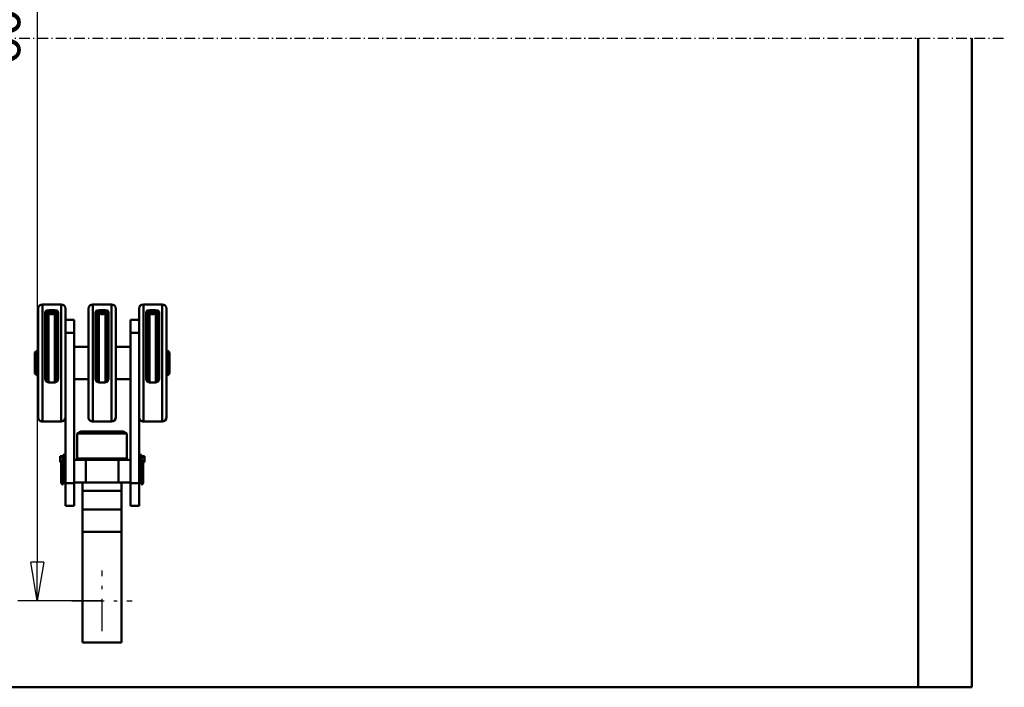
# Model space of a CAD drawing. Units: millimetres. Extents: x 0 to 29700, y 0 to 21000.
# Drawn here: x 9179 to 13734, y 9930 to 13016 of the extents above; entities that cross this region are included whole.
import ezdxf

# ---------------------------------------------------------------- set-up
doc = ezdxf.new("R2010")
doc.units = ezdxf.units.MM
doc.header["$MEASUREMENT"] = 0
doc.linetypes.add('DotDashed', pattern=[2.7, 1, -0.3, 0.1, -0.3, 1])
for name, color, linetype, lineweight, true_color in [('(0)', 7, 'Continuous', 35, 0x000000), ('(1) Shape lines', 7, 'Continuous', 35, 0x000000), ('(2) Other lines', 7, 'Continuous', 35, 0x000000), ('(6) Dimensions', 7, 'Continuous', 35, 0x000000)]:
    doc.layers.add(name, color=color, linetype=linetype, lineweight=lineweight, true_color=true_color)
doc.styles.add('Arial', font='arial.ttf')
doc.styles.add('Microsoft YaHei', font='arial.ttf')
doc.dimstyles.new('Vertex Style', dxfattribs={"dimscale": 50, "dimtxt": 0.18, "dimasz": 3.6, "dimexe": 1.8, "dimexo": 0.0625, "dimgap": 1.7, "dimtad": 1, "dimdec": 1, "dimdsep": 46, "dimtxsty": 'Arial', "dimblk1": 'CLOSED', "dimblk2": 'CLOSED', "dimsah": 1, "dimcen": 0.09, "dimdle": 1.8, "dimadec": 1, "dimazin": 2, "dimtfac": 0.65, "dimtdec": 4, "dimtmove": 0, "dimatfit": 3, "dimfxl": 1, "dimtolj": 1, "dimtzin": 0, "dimlwe": 25, "dimarcsym": 0})

# ---------------------------------------------------------------- blocks, each defined once
blk = doc.blocks.new('_Closed')
at = {"color": 0, "linetype": 'ByBlock', "lineweight": -2}
for p, q in [((-1, 0.166667), (0, 0)), ((-1, 0.166667), (-1, -0.166667)), ((0, 0), (-1, -0.166667)), ((0, 0), (-1, 0))]:
    blk.add_line(p, q, dxfattribs=at)
blk = doc.blocks.new('*D21')
at = {"layer": '(6) Dimensions', "color": 9, "lineweight": 25}
for p, q in [((9556.9, 15007.9), (9170, 15007.9)), ((9260, 14827.9), (9260, 10509)), ((9556.9, 10329), (9170, 10329))]:
    blk.add_line(p, q, dxfattribs=at)
at = {"layer": 'Defpoints', "color": 0}
for p in [(9560, 15007.9), (9260, 10329), (9560, 10329)]:
    blk.add_point(p, dxfattribs=at)
at = {"layer": '(6) Dimensions', "color": 9, "lineweight": 25, "xscale": 180, "yscale": 180, "zscale": 180}
for p, rotation in [((9260, 15007.9), 90), ((9260, 10329), 270)]:
    blk.add_blockref('_Closed', p, dxfattribs=dict(at, rotation=rotation))
at = {"layer": '(6) Dimensions', "color": 7, "lineweight": 35, "insert": (9094.1, 13069.8), "char_height": 175, "attachment_point": 5, "rotation": 90, "style": 'Microsoft YaHei'}
blk.add_mtext('\\A1;6000', dxfattribs=at)
blk = doc.blocks.new('MACRO_13_60280b1b-db16-441f-9799-c58698d8d65a')
at = {"layer": '(0)', "color": 1, "linetype": 'DotDashed', "lineweight": 25, "ltscale": 50, "true_color": 0xff0000}
blk.add_line((-8148.2, 3000), (150, 3000), dxfattribs=at)
at = {"layer": '(1) Shape lines', "color": 7, "lineweight": 50, "ltscale": 150}
for p, q in [((-249.1, 3000), (-249.1, 0.1)), ((0, 0), (0, 3000)), ((-4319.6, 1248.1), (-4319.6, 1750.1)), ((-4299.6, 1229.2), (-4299.6, 1770.1)), ((-4299.6, 1770.1), (-4213.6, 1770.1)), ((-4286.6, 1425.4), (-4286.6, 1736)), ((-4283.6, 1732.5), (-4283.6, 1416.3)), ((-4280.8, 1734.1), (-4280.8, 1412.8)), ((-4272, 1735.6), (-4271.4, 1734.1)), ((-4271.4, 1734.1), (-4271.4, 1408.6)), ((-4270.6, 1735.7), (-4270.6, 1743.4)), ((-4270.6, 1743.4), (-4242.6, 1743.4)), ((-4242.6, 1735.7), (-4270.6, 1735.7)), ((-4242.6, 1743.4), (-4242.6, 1735.7)), ((-4241.8, 1734.1), (-4241.2, 1735.6)), ((-4241.8, 1734.1), (-4241.8, 1408.6)), ((-4232.4, 1734.9), (-4232.4, 1412.5)), ((-4229.6, 1732.5), (-4229.6, 1416.3)), ((-4226.6, 1736), (-4226.6, 1425.4)), ((-4213.6, 1229.2), (-4213.6, 1770.1)), ((-4193.6, 1314.4), (-4193.6, 1750.1)), ((-4086.6, 1248.1), (-4086.6, 1750.1)), ((-4066.6, 1229.2), (-4066.6, 1770.1)), ((-4066.6, 1770.1), (-3980.1, 1770.1)), ((-4054.1, 1425.4), (-4054.1, 1736)), ((-4050.6, 1732.8), (-4050.6, 1415.5)), ((-4047.8, 1734.3), (-4047.8, 1412.3)), ((-4039.1, 1735.6), (-4038.4, 1734.1)), ((-4038.4, 1734.1), (-4038.4, 1408.5)), ((-4038.1, 1735.7), (-4038.1, 1743.4)), ((-4038.1, 1743.4), (-4010.1, 1743.4)), ((-4010.1, 1735.7), (-4038.1, 1735.7)), ((-4010.1, 1743.4), (-4010.1, 1735.7)), ((-4008.8, 1734.1), (-4008.2, 1735.6)), ((-4008.8, 1734.1), (-4008.8, 1408.7)), ((-3999.4, 1734.7), (-3999.4, 1412.9)), ((-3996.6, 1732.1), (-3996.6, 1417.1)), ((-3994.1, 1736), (-3994.1, 1425.4)), ((-3980.1, 1229.2), (-3980.1, 1770.1)), ((-3960.1, 1248.1), (-3960.1, 1750.1)), ((-3853.1, 1314.4), (-3853.1, 1750.1)), ((-3833.1, 1229.2), (-3833.1, 1770.1)), ((-3833.1, 1770.1), (-3746.6, 1770.1)), ((-3820.1, 1425.4), (-3820.1, 1736)), ((-3817.1, 1732.5), (-3817.1, 1416.3)), ((-3814.3, 1734.1), (-3814.3, 1412.8)), ((-3805.5, 1735.6), (-3804.9, 1734.1)), ((-3804.9, 1734.1), (-3804.9, 1408.6)), ((-3804.1, 1735.7), (-3804.1, 1743.4)), ((-3804.1, 1743.4), (-3776.1, 1743.4)), ((-3776.1, 1735.7), (-3804.1, 1735.7)), ((-3776.1, 1743.4), (-3776.1, 1735.7)), ((-3775.3, 1734.1), (-3774.7, 1735.6)), ((-3775.3, 1734.1), (-3775.3, 1408.6)), ((-3765.9, 1734.9), (-3765.9, 1412.5)), ((-3763.1, 1732.5), (-3763.1, 1416.3)), ((-3760.1, 1736), (-3760.1, 1425.4)), ((-3746.6, 1229.2), (-3746.6, 1770.1)), ((-3726.6, 1248.1), (-3726.6, 1750.1)), ((-4193.6, 1699.1), (-4153.6, 1699.1)), ((-4153.6, 1639.1), (-4153.6, 1699.1)), ((-3853.1, 1699.1), (-3893.1, 1699.1)), ((-3893.1, 1699.1), (-3893.1, 1639.1)), ((-4193.6, 1639.1), (-4153.6, 1639.1)), ((-4153.6, 943), (-4153.6, 1639.1)), ((-3853.1, 1639.1), (-3893.1, 1639.1)), ((-3893.1, 1639.1), (-3893.1, 943)), ((-4334.6, 1547.1), (-4324.6, 1557.1)), ((-4324.6, 1442.1), (-4324.6, 1557.1)), ((-4324.6, 1557.1), (-4319.6, 1557.1)), ((-4286.6, 1557.1), (-4283.6, 1557.1)), ((-4229.6, 1557.1), (-4226.6, 1557.1)), ((-4153.6, 1574.1), (-4086.6, 1574.1)), ((-4054.1, 1557.1), (-4050.6, 1557.1)), ((-3996.6, 1557.1), (-3994.1, 1557.1)), ((-3960.1, 1574.1), (-3893.1, 1574.1)), ((-3820.1, 1557.1), (-3817.1, 1557.1)), ((-3763.1, 1557.1), (-3760.1, 1557.1)), ((-3726.6, 1557.1), (-3721.6, 1557.1)), ((-3721.6, 1442.1), (-3721.6, 1557.1)), ((-3721.6, 1557.1), (-3711.6, 1547.1)), ((-4334.6, 1451.1), (-4334.6, 1547.1)), ((-3711.6, 1451.1), (-3711.6, 1547.1)), ((-4324.6, 1441.1), (-4334.6, 1451.1)), ((-4319.6, 1441.1), (-4324.6, 1441.1)), ((-4283.6, 1441.1), (-4286.6, 1441.1)), ((-4226.6, 1441.1), (-4229.6, 1441.1)), ((-4086.6, 1424.1), (-4153.6, 1424.1)), ((-4050.6, 1441.1), (-4054.1, 1441.1)), ((-3994.1, 1441.1), (-3996.6, 1441.1)), ((-3893.1, 1424.1), (-3960.1, 1424.1)), ((-3817.1, 1441.1), (-3820.1, 1441.1)), ((-3760.1, 1441.1), (-3763.1, 1441.1)), ((-3721.6, 1441.1), (-3726.6, 1441.1)), ((-3711.6, 1451.1), (-3721.6, 1441.1)), ((-4242.6, 1408.9), (-4270.6, 1408.9)), ((-4010.1, 1408.9), (-4038.1, 1408.9)), ((-3776.1, 1408.9), (-3804.1, 1408.9)), ((-4193.6, 943), (-4193.6, 1314.4)), ((-3853.1, 943), (-3853.1, 1314.4)), ((-4213.6, 1228.1), (-4299.6, 1228.1)), ((-3980.1, 1228.1), (-4066.6, 1228.1)), ((-3746.6, 1228.1), (-3833.1, 1228.1)), ((-4139.1, 1173.1), (-4122.1, 1183.1)), ((-4139.1, 1058.1), (-4139.1, 1173.1)), ((-4138.9, 1173.1), (-3909.3, 1173.1)), ((-3926.1, 1183.1), (-3909.1, 1173.1)), ((-3909.1, 1173.1), (-3909.1, 1058.1)), ((-4204.6, 1069), (-4218.6, 1069)), ((-4218.6, 1069), (-4218.6, 1062.1)), ((-4204.6, 1062.1), (-4218.6, 1062.1)), ((-4218.6, 1062.1), (-4218.6, 1048.2)), ((-4204.6, 1048.2), (-4218.6, 1048.2)), ((-4218.6, 1048.2), (-4218.6, 1041.3)), ((-4204.6, 1075.1), (-4204.6, 1035.1)), ((-4193.6, 1075.1), (-4204.6, 1075.1)), ((-4099.6, 1052.1), (-4153.6, 1052.1)), ((-4138.9, 1058.1), (-3909.3, 1058.1)), ((-4135.1, 1052.1), (-4135.1, 1058.1)), ((-4099.6, 946.1), (-4099.6, 1052.1)), ((-3948.6, 1052.1), (-4099.6, 1052.1)), ((-3948.6, 946.1), (-3948.6, 1052.1)), ((-3893.1, 1052.1), (-3948.6, 1052.1)), ((-3913.1, 1058.1), (-3913.1, 1052.1)), ((-3853.1, 1075.1), (-3842.1, 1075.1)), ((-3842.1, 1035.1), (-3842.1, 1075.1)), ((-3842.1, 1069), (-3828.1, 1069)), ((-3842.1, 1062.1), (-3828.1, 1062.1)), ((-3842.1, 1048.2), (-3828.1, 1048.2)), ((-3828.1, 1062.1), (-3828.1, 1069)), ((-3828.1, 1048.2), (-3828.1, 1062.1)), ((-3828.1, 1041.3), (-3828.1, 1048.2)), ((-4204.6, 1041.3), (-4218.6, 1041.3)), ((-4212.6, 1039.1), (-4210.4, 1041.3)), ((-4212.6, 1039.1), (-4212.6, 943.1)), ((-4207.6, 1042.2), (-4207.6, 938.1)), ((-4204.6, 1035.1), (-4204.6, 939.1)), ((-4193.6, 1035.1), (-4204.6, 1035.1)), ((-4204.6, 1027.1), (-4193.6, 1027.1)), ((-3853.1, 1035.1), (-3842.1, 1035.1)), ((-3853.1, 1027.1), (-3842.1, 1027.1)), ((-3842.1, 1041.3), (-3828.1, 1041.3)), ((-3842.1, 1035.1), (-3842.1, 939.1)), ((-3839.1, 1042.2), (-3839.1, 938.1)), ((-3836.3, 1041.3), (-3834.1, 1039.1)), ((-3834.1, 1039.1), (-3834.1, 943.1)), ((-4207.6, 938.1), (-4212.6, 943.1)), ((-4204.6, 938.1), (-4207.6, 938.1)), ((-4193.6, 955.1), (-4204.6, 955.1)), ((-4193.6, 943), (-4153.6, 943)), ((-4193.6, 943), (-4193.6, 839.1)), ((-4153.6, 946.1), (-4099.6, 946.1)), ((-4153.6, 839.1), (-4153.6, 943)), ((-4114.1, 908.8), (-4114.1, 946.1)), ((-4099.6, 946.1), (-3948.6, 946.1)), ((-3948.6, 946.1), (-3893.1, 946.1)), ((-3934.1, 908.8), (-3934.1, 946.1)), ((-3893.1, 943), (-3893.1, 839.1)), ((-3853.1, 943), (-3893.1, 943)), ((-3842.1, 955.1), (-3853.1, 955.1)), ((-3853.1, 839.1), (-3853.1, 943)), ((-3839.1, 938.1), (-3842.1, 938.1)), ((-3834.1, 943.1), (-3839.1, 938.1)), ((-4114.1, 908.8), (-3934.1, 908.8)), ((-4114.1, 822.1), (-4114.1, 908.8)), ((-3934.1, 822.1), (-3934.1, 908.8)), ((-4193.6, 839.1), (-4153.6, 839.1)), ((-4114.1, 822.1), (-3934.1, 822.1)), ((-4114.1, 718.9), (-4114.1, 822.1)), ((-3934.1, 718.9), (-3934.1, 822.1)), ((-3853.1, 839.1), (-3893.1, 839.1)), ((-4114.1, 718.9), (-3934.1, 718.9)), ((-4114.1, 718.9), (-4114.1, 206.8)), ((-3934.1, 206.8), (-3934.1, 718.9)), ((-4114.1, 206.8), (-3934.1, 206.8)), ((0, 0), (-7998.2, 0)), ((-249.1, 0.1), (-7749.1, 0.1))]:
    blk.add_line(p, q, dxfattribs=at)
for points in [[(-4270.6, 1743.4), (-4281.9, 1741.3), (-4286.6, 1736)], [(-4286.6, 1728.3), (-4281.9, 1733.6), (-4270.6, 1735.7)], [(-4226.6, 1736), (-4231.3, 1741.3), (-4242.6, 1743.4)], [(-4242.6, 1735.7), (-4231.3, 1733.6), (-4226.6, 1728.3)], [(-4038.1, 1743.4), (-4049.4, 1741.3), (-4054.1, 1736)], [(-4054.1, 1728.3), (-4049.4, 1733.6), (-4038.1, 1735.7)], [(-3994.1, 1736), (-3998.8, 1741.3), (-4010.1, 1743.4)], [(-4010.1, 1735.7), (-3998.8, 1733.6), (-3994.1, 1728.3)], [(-3804.1, 1743.4), (-3815.4, 1741.3), (-3820.1, 1736)], [(-3820.1, 1728.3), (-3815.4, 1733.6), (-3804.1, 1735.7)], [(-3760.1, 1736), (-3764.8, 1741.3), (-3776.1, 1743.4)], [(-3776.1, 1735.7), (-3764.8, 1733.6), (-3760.1, 1728.3)], [(-4286.6, 1425.4), (-4282.1, 1413.9), (-4270.6, 1408.9)], [(-4242.6, 1408.9), (-4231.1, 1413.9), (-4226.6, 1425.4)], [(-4054.1, 1425.4), (-4049.6, 1413.9), (-4038.1, 1408.9)], [(-4010.1, 1408.9), (-3998.6, 1413.9), (-3994.1, 1425.4)], [(-3820.1, 1425.4), (-3815.6, 1413.9), (-3804.1, 1408.9)], [(-3817.4, 1416.1), (-3818.9, 1419.2)], [(-3776.1, 1408.9), (-3764.6, 1413.9), (-3760.1, 1425.4)], [(-4121.9, 1183.1), (-4122.1, 1183.1), (-3926.1, 1183.1), (-3926.3, 1183.1)]]:
    blk.add_lwpolyline(points, dxfattribs=at)
for centre, radius, start, end in [((-4299.6, 1750.1), 20, 90, 180), ((-4256.6, 1740.1), 16, 202, 338), ((-4213.6, 1750.1), 20, 0, 90), ((-4066.6, 1750.1), 20, 90, 180), ((-4023.6, 1740.1), 16, 202, 338), ((-3980.1, 1750.1), 20, 0, 90), ((-3833.1, 1750.1), 20, 90, 180), ((-3790.1, 1740.1), 16, 202, 338), ((-3746.6, 1750.1), 20, 0, 90), ((-4299.6, 1248.1), 20, 180, 270), ((-4213.6, 1248.1), 20, 270, 0), ((-4066.6, 1248.1), 20, 180, 270), ((-3980.1, 1248.1), 20, 270, 0), ((-3833.1, 1248.1), 20, 180, 270), ((-3746.6, 1248.1), 20, 270, 0)]:
    blk.add_arc(centre, radius, start, end, dxfattribs=at)

msp = doc.modelspace()

# ---------------------------------------------------------------- linework, layer by layer
at = {"layer": '(2) Other lines', "color": 254, "linetype": 'DotDashed', "lineweight": 25, "ltscale": 150, "true_color": 0xb6daff}
for p, q in [((9560, 10189), (9560, 10469)), ((9420, 10329), (9700, 10329))]:
    msp.add_line(p, q, dxfattribs=at)

# ---------------------------------------------------------------- block references
at = {"color": 7, "rotation": 360}
msp.add_blockref('MACRO_13_60280b1b-db16-441f-9799-c58698d8d65a', (13584.1, 9929.9), dxfattribs=at)

# ---------------------------------------------------------------- dimensions: what is measured, and where the dimension line sits
at = {"layer": '(6) Dimensions', "color": 0, "lineweight": 35}
dim = msp.add_linear_dim(base=(9260, 10329), p1=(9560, 15007.9), p2=(9560, 10329), angle=90, dimstyle='Vertex Style', override={"dimtxt": 3.5, "dimgap": 1.53125, "dimlfac": 1.282353, "dimtxsty": 'Microsoft YaHei', "dimcen": 0, "dimclrd": 9, "dimclre": 9, "dimclrt": 7, "dimlwd": 25}, dxfattribs=at)
dim.commit()
dim.dimension.update_dxf_attribs({"geometry": '*D21', "text_midpoint": (9260, 13069.817), "dimtype": 160})

doc.saveas('drawing.dxf')
